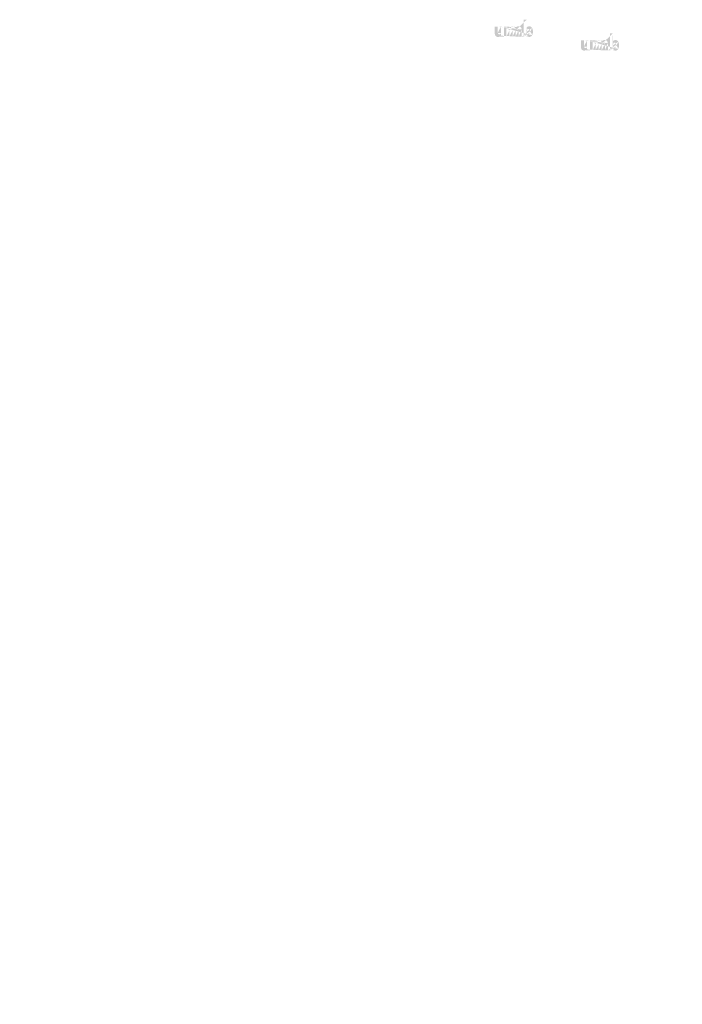
# Model space of a CAD drawing. Extents: x 34 to 5067, y 82 to 2087.
# Drawn here: x 1496 to 1652, y 885 to 1117 of the extents above; entities that cross this region are included whole.
import ezdxf

# ---------------------------------------------------------------- set-up
doc = ezdxf.new("R2010")
doc.units = 0
doc.layers.get('0').update_dxf_attribs({"linetype": 'CONTINUOUS'})
doc.styles.add('DESCRIPTION', font='ARIAL.TTF', dxfattribs={"height": 3})
doc.styles.get("Standard").update_dxf_attribs({"font": 'ARIAL.TTF', "height": 4})
doc.styles.add('STYLE2', font='ARIAL.TTF', dxfattribs={"height": 3})

msp = doc.modelspace()

# ---------------------------------------------------------------- hatches: boundary and pattern name
at = {"linetype": 'Continuous'}
h = msp.add_hatch(color=1, dxfattribs=at)
h.paths.add_polyline_path([(1615.03, 1113.2), (1615.03, 1113.37)], flags=16)
edge = h.paths.add_edge_path()
edge.add_arc((1615.82, 1114.36), 0.861, 194.6777, 197.5537)
edge.add_line((1614.33, 1113.2), (1614.33, 1117.2))
edge.add_arc((1614.64, 1114.39), 1.87, 334.329, 387.8456)
edge.add_arc((1614.82, 1114.39), 0.984, 341.7339, 365.2161)
edge.add_line((1613.85, 1113.2), (1613.85, 1114.89))
edge.add_line((1613.15, 1113.2), (1613.15, 1114.67))
edge.add_line((1612.4, 1113.2), (1612.4, 1114.67))
edge.add_line((1611.7, 1113.2), (1611.7, 1114.67))
edge.add_line((1610.95, 1113.2), (1610.95, 1114.67))
edge.add_line((1610.25, 1113.2), (1610.25, 1115.57))
edge.add_line((1609.67, 1115.57), (1609.67, 1113.2))
edge.add_line((1607.52, 1113.88), (1607.52, 1115.57))
edge.add_line((1608.22, 1115.57), (1608.22, 1114.1))
edge.add_line((1608.97, 1115.57), (1608.97, 1114.1))
edge.add_arc((1608.6, 1114.1), 0.375, 180, 360)
edge.add_line((1608.97, 1113.2), (1609.67, 1113.2))
edge.add_arc((1608.27, 1113.88), 0.75, 180, 300)
edge.add_line((1608.97, 1113.42), (1608.97, 1113.2))
edge.add_line((1608.65, 1113.23), (1608.97, 1113.42))
edge.add_line((1613.15, 1113.2), (1613.85, 1113.2))
edge.add_line((1610.25, 1113.2), (1610.95, 1113.2))
edge.add_line((1611.7, 1113.2), (1612.4, 1113.2))
edge.add_line((1615.26, 1113.23), (1615.03, 1113.37))
edge.add_arc((1615.45, 1114.13), 0.421, 228.3568, 230.6114)
edge.add_line((1614.33, 1113.2), (1615.03, 1113.2))
edge.add_arc((1615.46, 1114.15), 0.44, 226.0634, 228.3912)
edge.add_arc((1615.48, 1114.16), 0.46, 223.7807, 226.0051)
edge.add_arc((1615.49, 1114.18), 0.482, 221.7096, 223.8324)
edge.add_arc((1615.51, 1114.19), 0.506, 219.6823, 221.7063)
edge.add_arc((1615.53, 1114.21), 0.531, 217.7333, 219.662)
edge.add_arc((1615.55, 1114.22), 0.555, 215.7674, 217.7557)
edge.add_arc((1615.57, 1114.24), 0.578, 213.8376, 215.7456)
edge.add_arc((1615.59, 1114.25), 0.603, 211.9881, 213.817)
edge.add_arc((1615.61, 1114.27), 0.63, 210.2636, 212.0151)
edge.add_arc((1615.63, 1114.28), 0.658, 208.5969, 210.2733)
edge.add_arc((1615.66, 1114.3), 0.692, 205.1845, 208.5874)
edge.add_arc((1615.7, 1114.31), 0.733, 203.6082, 205.2142)
edge.add_arc((1615.73, 1114.32), 0.76, 202.0535, 203.6038)
edge.add_arc((1615.75, 1114.33), 0.786, 200.5499, 202.0458)
edge.add_arc((1615.78, 1114.34), 0.818, 197.5171, 200.5446)
edge.add_arc((1615.64, 1113.88), 0.75, 240, 335.9548)
edge.add_arc((1615.38, 1114.01), 0.276, 263.7807, 269.9921)
edge.add_arc((1615.38, 1114.02), 0.285, 254.7912, 263.797)
edge.add_arc((1615.39, 1114.03), 0.295, 251.7934, 254.8102)
edge.add_arc((1615.39, 1114.04), 0.306, 248.8953, 251.8049)
edge.add_arc((1615.39, 1114.05), 0.316, 246.069, 248.8771)
edge.add_arc((1615.4, 1114.06), 0.331, 240.7182, 246.0874)
edge.add_arc((1615.41, 1114.08), 0.351, 238.0063, 240.7101)
edge.add_arc((1615.42, 1114.09), 0.367, 235.4559, 238.0413)
edge.add_arc((1615.43, 1114.1), 0.384, 233.0155, 235.4858)
edge.add_arc((1615.44, 1114.12), 0.402, 230.6028, 232.9624)
edge.add_arc((1615, 1114.34), 0.804, 337.9668, 340.9723)
edge.add_arc((1615.04, 1114.32), 0.76, 336.3963, 337.9465)
edge.add_arc((1615.06, 1114.31), 0.733, 334.7858, 336.3918)
edge.add_arc((1615.09, 1114.3), 0.708, 333.1152, 334.7782)
edge.add_arc((1615.11, 1114.29), 0.684, 331.4205, 333.1413)
edge.add_arc((1615.13, 1114.28), 0.658, 329.7267, 331.4031)
edge.add_arc((1615.15, 1114.27), 0.63, 327.9849, 329.7365)
edge.add_arc((1615.18, 1114.25), 0.603, 326.183, 328.0119)
edge.add_arc((1615.2, 1114.24), 0.578, 324.2544, 326.1624)
edge.add_arc((1615.22, 1114.22), 0.555, 322.2443, 324.2326)
edge.add_arc((1615.24, 1114.21), 0.531, 320.338, 322.2667)
edge.add_arc((1615.25, 1114.19), 0.506, 318.2938, 320.3178)
edge.add_arc((1615.27, 1114.18), 0.482, 316.1676, 318.2904)
edge.add_arc((1615.29, 1114.16), 0.46, 313.9949, 316.2193)
edge.add_arc((1615.3, 1114.15), 0.44, 311.6088, 313.9366)
edge.add_arc((1615.32, 1114.13), 0.421, 309.3886, 311.6432)
edge.add_arc((1615.33, 1114.12), 0.402, 306.9962, 309.3558)
edge.add_arc((1615.34, 1114.1), 0.384, 304.5513, 307.0216)
edge.add_arc((1615.35, 1114.09), 0.367, 301.9586, 304.5441)
edge.add_arc((1615.36, 1114.08), 0.351, 299.2899, 301.9937)
edge.add_arc((1615.36, 1114.06), 0.335, 293.94, 299.2523)
edge.add_arc((1615.37, 1114.05), 0.316, 291.1229, 293.9309)
edge.add_arc((1615.38, 1114.04), 0.306, 288.1701, 291.0796)
edge.add_arc((1615.38, 1114.02), 0.292, 282.2367, 288.2067)
edge.add_arc((1615.38, 1114.01), 0.284, 273.1815, 282.2227)
edge.add_arc((1615.38, 1114), 0.274, 270.012, 273.1359)
edge.add_line((1608.97, 1115.57), (1609.67, 1115.57))
edge.add_line((1607.52, 1115.57), (1608.22, 1115.57))
edge.add_arc((1613.1, 1114.89), 0.75, 0, 125.0487)
edge.add_arc((1611.65, 1114.89), 0.75, 32.0188, 120)
edge.add_arc((1611.32, 1114.67), 0.375, 0, 180)
edge.add_line((1610.25, 1115.57), (1610.95, 1115.57))
edge.add_line((1610.95, 1115.57), (1610.95, 1115.35))
edge.add_line((1611.28, 1115.54), (1610.95, 1115.35))
edge.add_line((1612.67, 1115.5), (1612.29, 1115.29))
edge.add_arc((1612.77, 1114.67), 0.375, 0, 180)
edge.add_line((1615.03, 1117.2), (1615.03, 1115.4))
edge.add_line((1615.03, 1115.4), (1615.26, 1115.54))
edge.add_arc((1615.45, 1114.64), 0.421, 129.3886, 131.6433)
edge.add_arc((1615.77, 1114.43), 0.804, 157.9668, 160.9722)
edge.add_arc((1615.73, 1114.45), 0.76, 156.3963, 157.9465)
edge.add_arc((1615.7, 1114.46), 0.733, 154.7858, 156.3918)
edge.add_arc((1615.68, 1114.47), 0.708, 153.1152, 154.7782)
edge.add_arc((1615.66, 1114.48), 0.684, 151.4205, 153.1413)
edge.add_arc((1615.63, 1114.49), 0.658, 149.7267, 151.4031)
edge.add_arc((1615.61, 1114.5), 0.63, 147.9849, 149.7364)
edge.add_arc((1615.59, 1114.52), 0.603, 146.183, 148.0119)
edge.add_arc((1615.57, 1114.53), 0.578, 144.2543, 146.1624)
edge.add_arc((1615.55, 1114.55), 0.555, 142.2612, 144.2495)
edge.add_arc((1615.53, 1114.56), 0.531, 140.3183, 142.247)
edge.add_arc((1615.51, 1114.58), 0.506, 138.2938, 140.3178)
edge.add_arc((1615.49, 1114.59), 0.482, 136.1872, 138.31)
edge.add_arc((1615.48, 1114.61), 0.46, 133.9751, 136.1996)
edge.add_arc((1615.46, 1114.62), 0.44, 131.6088, 133.9366)
edge.add_arc((1615.86, 1114.37), 0.906, 191.8975, 194.6798)
edge.add_arc((1615.9, 1114.38), 0.938, 189.1454, 191.8799)
edge.add_arc((1615.93, 1114.38), 0.972, 185.2002, 189.181)
edge.add_arc((1615.94, 1114.38), 0.984, 161.7339, 185.2161)
edge.add_arc((1615.64, 1114.89), 0.75, 29.4714, 120)
edge.add_arc((1615.44, 1114.65), 0.402, 127.0376, 129.3972)
edge.add_arc((1615.43, 1114.67), 0.384, 124.5142, 126.9845)
edge.add_arc((1615.42, 1114.68), 0.367, 121.9865, 124.5719)
edge.add_arc((1615.41, 1114.69), 0.351, 119.2608, 121.9646)
edge.add_arc((1615.4, 1114.71), 0.335, 113.9399, 119.2522)
edge.add_arc((1615.39, 1114.72), 0.316, 111.1229, 113.9309)
edge.add_arc((1615.39, 1114.73), 0.306, 108.1951, 111.1047)
edge.add_arc((1615.38, 1114.75), 0.292, 102.2368, 108.2068)
edge.add_arc((1615.38, 1114.76), 0.284, 93.18, 102.2212)
edge.add_arc((1615.38, 1114.76), 0.276, 77.6401, 93.121)
edge.add_arc((1615.38, 1114.75), 0.29, 71.7729, 77.7844)
edge.add_arc((1615.38, 1114.73), 0.306, 68.9204, 71.83)
edge.add_arc((1615.37, 1114.72), 0.316, 66.0691, 68.8771)
edge.add_arc((1615.37, 1114.71), 0.331, 60.7182, 66.0874)
edge.add_arc((1615.36, 1114.69), 0.351, 58.0354, 60.7392)
edge.add_arc((1615.35, 1114.68), 0.367, 55.4281, 58.0136)
edge.add_arc((1615.34, 1114.67), 0.384, 52.9784, 55.4487)
edge.add_arc((1615.33, 1114.65), 0.402, 50.6442, 53.0038)
edge.add_arc((1615.32, 1114.64), 0.421, 48.3568, 50.6114)
edge.add_arc((1615.3, 1114.62), 0.44, 46.0634, 48.3912)
edge.add_arc((1615.29, 1114.61), 0.46, 43.8004, 46.0248)
edge.add_arc((1615.27, 1114.59), 0.482, 41.69, 43.8128)
edge.add_arc((1615.25, 1114.58), 0.506, 39.6823, 41.7063)
edge.add_arc((1615.24, 1114.56), 0.531, 37.753, 39.6817)
edge.add_arc((1615.22, 1114.55), 0.555, 35.7505, 37.7388)
edge.add_arc((1615.2, 1114.53), 0.578, 33.8376, 35.7456)
edge.add_arc((1615.18, 1114.52), 0.603, 31.9881, 33.817)
edge.add_arc((1615.15, 1114.5), 0.63, 30.2636, 32.0151)
edge.add_arc((1615.13, 1114.49), 0.658, 28.5969, 30.2733)
edge.add_arc((1615.1, 1114.47), 0.692, 25.1845, 28.5874)
edge.add_arc((1615.06, 1114.46), 0.733, 23.6082, 25.2142)
edge.add_arc((1615.04, 1114.45), 0.76, 22.0535, 23.6038)
edge.add_arc((1615.01, 1114.44), 0.786, 20.5499, 22.0458)
edge.add_arc((1614.98, 1114.42), 0.818, 17.5206, 20.5482)
edge.add_arc((1614.94, 1114.41), 0.861, 14.6499, 17.5259)
edge.add_arc((1614.9, 1114.4), 0.906, 11.8975, 14.6798)
edge.add_arc((1614.87, 1114.39), 0.938, 9.1694, 11.9039)
edge.add_arc((1614.84, 1114.39), 0.972, 5.2002, 9.181)
edge.add_line((1614.33, 1117.2), (1615.03, 1117.2))
h = msp.add_hatch(color=1, dxfattribs=at)
h.paths.add_polyline_path([(1635.32, 1109.97), (1635.32, 1110.14)], flags=16)
edge = h.paths.add_edge_path()
edge.add_arc((1636.11, 1111.13), 0.861, 194.6777, 197.5537)
edge.add_line((1634.62, 1109.97), (1634.62, 1113.97))
edge.add_arc((1634.93, 1111.16), 1.87, 334.329, 387.8456)
edge.add_arc((1635.11, 1111.16), 0.984, 341.7339, 365.2161)
edge.add_line((1634.14, 1109.97), (1634.14, 1111.67))
edge.add_line((1633.44, 1109.97), (1633.44, 1111.45))
edge.add_line((1632.69, 1109.97), (1632.69, 1111.45))
edge.add_line((1631.99, 1109.97), (1631.99, 1111.45))
edge.add_line((1631.24, 1109.97), (1631.24, 1111.45))
edge.add_line((1630.54, 1109.97), (1630.54, 1112.35))
edge.add_line((1629.96, 1112.35), (1629.96, 1109.97))
edge.add_line((1627.81, 1110.66), (1627.81, 1112.35))
edge.add_line((1628.51, 1112.35), (1628.51, 1110.87))
edge.add_line((1629.26, 1112.35), (1629.26, 1110.87))
edge.add_arc((1628.89, 1110.87), 0.375, 180, 360)
edge.add_line((1629.26, 1109.97), (1629.96, 1109.97))
edge.add_arc((1628.56, 1110.66), 0.75, 180, 300)
edge.add_line((1629.26, 1110.19), (1629.26, 1109.97))
edge.add_line((1628.94, 1110.01), (1629.26, 1110.19))
edge.add_line((1633.44, 1109.97), (1634.14, 1109.97))
edge.add_line((1630.54, 1109.97), (1631.24, 1109.97))
edge.add_line((1631.99, 1109.97), (1632.69, 1109.97))
edge.add_line((1635.55, 1110.01), (1635.32, 1110.14))
edge.add_arc((1635.74, 1110.91), 0.421, 228.3568, 230.6114)
edge.add_line((1634.62, 1109.97), (1635.32, 1109.97))
edge.add_arc((1635.75, 1110.92), 0.44, 226.0634, 228.3912)
edge.add_arc((1635.77, 1110.94), 0.46, 223.7807, 226.0051)
edge.add_arc((1635.78, 1110.95), 0.482, 221.7096, 223.8324)
edge.add_arc((1635.8, 1110.97), 0.506, 219.6823, 221.7063)
edge.add_arc((1635.82, 1110.98), 0.531, 217.7333, 219.662)
edge.add_arc((1635.84, 1111), 0.555, 215.7674, 217.7557)
edge.add_arc((1635.86, 1111.01), 0.578, 213.8376, 215.7456)
edge.add_arc((1635.88, 1111.03), 0.603, 211.9881, 213.817)
edge.add_arc((1635.9, 1111.04), 0.63, 210.2636, 212.0151)
edge.add_arc((1635.93, 1111.06), 0.658, 208.5969, 210.2733)
edge.add_arc((1635.96, 1111.07), 0.692, 205.1845, 208.5874)
edge.add_arc((1635.99, 1111.09), 0.733, 203.6082, 205.2142)
edge.add_arc((1636.02, 1111.1), 0.76, 202.0535, 203.6038)
edge.add_arc((1636.04, 1111.11), 0.786, 200.5499, 202.0458)
edge.add_arc((1636.07, 1111.12), 0.818, 197.5171, 200.5446)
edge.add_arc((1635.93, 1110.66), 0.75, 240, 335.9548)
edge.add_arc((1635.67, 1110.78), 0.276, 263.7807, 269.9921)
edge.add_arc((1635.67, 1110.79), 0.285, 254.7912, 263.797)
edge.add_arc((1635.68, 1110.8), 0.295, 251.7934, 254.8102)
edge.add_arc((1635.68, 1110.81), 0.306, 248.8953, 251.8049)
edge.add_arc((1635.68, 1110.82), 0.316, 246.069, 248.8771)
edge.add_arc((1635.69, 1110.84), 0.331, 240.7182, 246.0874)
edge.add_arc((1635.7, 1110.85), 0.351, 238.0063, 240.7101)
edge.add_arc((1635.71, 1110.87), 0.367, 235.4559, 238.0413)
edge.add_arc((1635.72, 1110.88), 0.384, 233.0155, 235.4858)
edge.add_arc((1635.73, 1110.89), 0.402, 230.6028, 232.9624)
edge.add_arc((1635.29, 1111.12), 0.804, 337.9668, 340.9723)
edge.add_arc((1635.33, 1111.1), 0.76, 336.3963, 337.9465)
edge.add_arc((1635.35, 1111.09), 0.733, 334.7858, 336.3918)
edge.add_arc((1635.38, 1111.08), 0.708, 333.1152, 334.7782)
edge.add_arc((1635.4, 1111.07), 0.684, 331.4205, 333.1413)
edge.add_arc((1635.42, 1111.06), 0.658, 329.7267, 331.4031)
edge.add_arc((1635.45, 1111.04), 0.63, 327.9849, 329.7365)
edge.add_arc((1635.47, 1111.03), 0.603, 326.183, 328.0119)
edge.add_arc((1635.49, 1111.01), 0.578, 324.2544, 326.1624)
edge.add_arc((1635.51, 1111), 0.555, 322.2443, 324.2326)
edge.add_arc((1635.53, 1110.98), 0.531, 320.338, 322.2667)
edge.add_arc((1635.55, 1110.97), 0.506, 318.2938, 320.3178)
edge.add_arc((1635.56, 1110.95), 0.482, 316.1676, 318.2904)
edge.add_arc((1635.58, 1110.94), 0.46, 313.9949, 316.2193)
edge.add_arc((1635.59, 1110.92), 0.44, 311.6088, 313.9366)
edge.add_arc((1635.61, 1110.91), 0.421, 309.3886, 311.6432)
edge.add_arc((1635.62, 1110.89), 0.402, 306.9962, 309.3558)
edge.add_arc((1635.63, 1110.88), 0.384, 304.5513, 307.0216)
edge.add_arc((1635.64, 1110.87), 0.367, 301.9586, 304.5441)
edge.add_arc((1635.65, 1110.85), 0.351, 299.2899, 301.9937)
edge.add_arc((1635.65, 1110.84), 0.335, 293.94, 299.2523)
edge.add_arc((1635.66, 1110.82), 0.316, 291.1229, 293.9309)
edge.add_arc((1635.67, 1110.81), 0.306, 288.1701, 291.0796)
edge.add_arc((1635.67, 1110.8), 0.292, 282.2367, 288.2067)
edge.add_arc((1635.67, 1110.79), 0.284, 273.1815, 282.2227)
edge.add_arc((1635.67, 1110.78), 0.274, 270.012, 273.1359)
edge.add_line((1629.26, 1112.35), (1629.96, 1112.35))
edge.add_line((1627.81, 1112.35), (1628.51, 1112.35))
edge.add_arc((1633.39, 1111.67), 0.75, 0, 125.0487)
edge.add_arc((1631.95, 1111.67), 0.75, 32.0188, 120)
edge.add_arc((1631.61, 1111.45), 0.375, 0, 180)
edge.add_line((1630.54, 1112.35), (1631.24, 1112.35))
edge.add_line((1631.24, 1112.35), (1631.24, 1112.12))
edge.add_line((1631.57, 1112.32), (1631.24, 1112.12))
edge.add_line((1632.96, 1112.28), (1632.58, 1112.06))
edge.add_arc((1633.06, 1111.45), 0.375, 0, 180)
edge.add_line((1635.32, 1113.97), (1635.32, 1112.18))
edge.add_line((1635.32, 1112.18), (1635.55, 1112.32))
edge.add_arc((1635.74, 1111.41), 0.421, 129.3886, 131.6433)
edge.add_arc((1636.06, 1111.21), 0.804, 157.9668, 160.9722)
edge.add_arc((1636.02, 1111.22), 0.76, 156.3963, 157.9465)
edge.add_arc((1635.99, 1111.23), 0.733, 154.7858, 156.3918)
edge.add_arc((1635.97, 1111.24), 0.708, 153.1152, 154.7782)
edge.add_arc((1635.95, 1111.25), 0.684, 151.4205, 153.1413)
edge.add_arc((1635.93, 1111.27), 0.658, 149.7267, 151.4031)
edge.add_arc((1635.9, 1111.28), 0.63, 147.9849, 149.7364)
edge.add_arc((1635.88, 1111.3), 0.603, 146.183, 148.0119)
edge.add_arc((1635.86, 1111.31), 0.578, 144.2543, 146.1624)
edge.add_arc((1635.84, 1111.32), 0.555, 142.2612, 144.2495)
edge.add_arc((1635.82, 1111.34), 0.531, 140.3183, 142.247)
edge.add_arc((1635.8, 1111.35), 0.506, 138.2938, 140.3178)
edge.add_arc((1635.78, 1111.37), 0.482, 136.1872, 138.31)
edge.add_arc((1635.77, 1111.38), 0.46, 133.9751, 136.1996)
edge.add_arc((1635.75, 1111.4), 0.44, 131.6088, 133.9366)
edge.add_arc((1636.16, 1111.15), 0.906, 191.8975, 194.6798)
edge.add_arc((1636.19, 1111.15), 0.938, 189.1454, 191.8799)
edge.add_arc((1636.22, 1111.16), 0.972, 185.2002, 189.181)
edge.add_arc((1636.23, 1111.16), 0.984, 161.7339, 185.2161)
edge.add_arc((1635.93, 1111.67), 0.75, 29.4714, 120)
edge.add_arc((1635.73, 1111.43), 0.402, 127.0376, 129.3972)
edge.add_arc((1635.72, 1111.44), 0.384, 124.5142, 126.9845)
edge.add_arc((1635.71, 1111.46), 0.367, 121.9865, 124.5719)
edge.add_arc((1635.7, 1111.47), 0.351, 119.2608, 121.9646)
edge.add_arc((1635.69, 1111.48), 0.335, 113.9399, 119.2522)
edge.add_arc((1635.68, 1111.5), 0.316, 111.1229, 113.9309)
edge.add_arc((1635.68, 1111.51), 0.306, 108.1951, 111.1047)
edge.add_arc((1635.68, 1111.52), 0.292, 102.2368, 108.2068)
edge.add_arc((1635.67, 1111.53), 0.284, 93.18, 102.2212)
edge.add_arc((1635.67, 1111.54), 0.276, 77.6401, 93.121)
edge.add_arc((1635.67, 1111.53), 0.29, 71.7729, 77.7844)
edge.add_arc((1635.67, 1111.51), 0.306, 68.9204, 71.83)
edge.add_arc((1635.66, 1111.5), 0.316, 66.0691, 68.8771)
edge.add_arc((1635.66, 1111.49), 0.331, 60.7182, 66.0874)
edge.add_arc((1635.65, 1111.47), 0.351, 58.0354, 60.7392)
edge.add_arc((1635.64, 1111.46), 0.367, 55.4281, 58.0136)
edge.add_arc((1635.63, 1111.44), 0.384, 52.9784, 55.4487)
edge.add_arc((1635.62, 1111.43), 0.402, 50.6442, 53.0038)
edge.add_arc((1635.61, 1111.41), 0.421, 48.3568, 50.6114)
edge.add_arc((1635.59, 1111.4), 0.44, 46.0634, 48.3912)
edge.add_arc((1635.58, 1111.38), 0.46, 43.8004, 46.0248)
edge.add_arc((1635.56, 1111.37), 0.482, 41.69, 43.8128)
edge.add_arc((1635.55, 1111.35), 0.506, 39.6823, 41.7063)
edge.add_arc((1635.53, 1111.34), 0.531, 37.753, 39.6817)
edge.add_arc((1635.51, 1111.32), 0.555, 35.7505, 37.7388)
edge.add_arc((1635.49, 1111.31), 0.578, 33.8376, 35.7456)
edge.add_arc((1635.47, 1111.3), 0.603, 31.9881, 33.817)
edge.add_arc((1635.45, 1111.28), 0.63, 30.2636, 32.0151)
edge.add_arc((1635.42, 1111.27), 0.658, 28.5969, 30.2733)
edge.add_arc((1635.39, 1111.25), 0.692, 25.1845, 28.5874)
edge.add_arc((1635.35, 1111.23), 0.733, 23.6082, 25.2142)
edge.add_arc((1635.33, 1111.22), 0.76, 22.0535, 23.6038)
edge.add_arc((1635.3, 1111.21), 0.786, 20.5499, 22.0458)
edge.add_arc((1635.28, 1111.2), 0.818, 17.5206, 20.5482)
edge.add_arc((1635.23, 1111.19), 0.861, 14.6499, 17.5259)
edge.add_arc((1635.19, 1111.18), 0.906, 11.8975, 14.6798)
edge.add_arc((1635.16, 1111.17), 0.938, 9.1694, 11.9039)
edge.add_arc((1635.13, 1111.16), 0.972, 5.2002, 9.181)
edge.add_line((1634.62, 1113.97), (1635.32, 1113.97))

# ---------------------------------------------------------------- texts
at = {"color": 0, "linetype": 'Continuous', "attachment_point": 6}
for insert, char_height in [((1651.67, 1097.79), 5.375), ((1619.17, 1095.98), 5.375), ((1626.8, 885.39), 4.354)]:
    msp.add_mtext('\\A1;', dxfattribs=dict(at, insert=insert, char_height=char_height))
at = {"linetype": 'Continuous', "char_height": 2.109, "attachment_point": 4, "style": 'DESCRIPTION'}
for insert in [(1645.94, 1090.75), (1636.01, 1082.28)]:
    msp.add_mtext('\\A1;', dxfattribs=dict(at, insert=insert))
at = {"linetype": 'Continuous'}
for insert, char_height, attachment_point in [((1630.58, 1075.28), 5.375, 6), ((1598.69, 1033.09), 1.562, 4), ((1505.56, 1031.02), 5.375, 6), ((1588.77, 1024.63), 1.562, 4), ((1495.63, 1022.56), 5.375, 6), ((1609.06, 1021.4), 1.562, 4), ((1515.92, 1019.33), 5.375, 6), ((1593.55, 984.16), 5, 4), ((1603.51, 955.41), 5.375, 6), ((1520.42, 950.98), 1.562, 4), ((1640.64, 902.68), 6.25, 4), ((1561.9, 893.15), 6.719, 6), ((1502.09, 889.23), 1.953, 4)]:
    msp.add_mtext('\\A1;', dxfattribs=dict(at, insert=insert, char_height=char_height, attachment_point=attachment_point))
at = {"color": 7, "attachment_point": 6, "style": 'STYLE2'}
for insert, char_height in [((1549.39, 972.87), 4.688), ((1646.43, 934.84), 3.906)]:
    msp.add_mtext('\\A1;', dxfattribs=dict(at, insert=insert, char_height=char_height))

doc.saveas('drawing.dxf')
